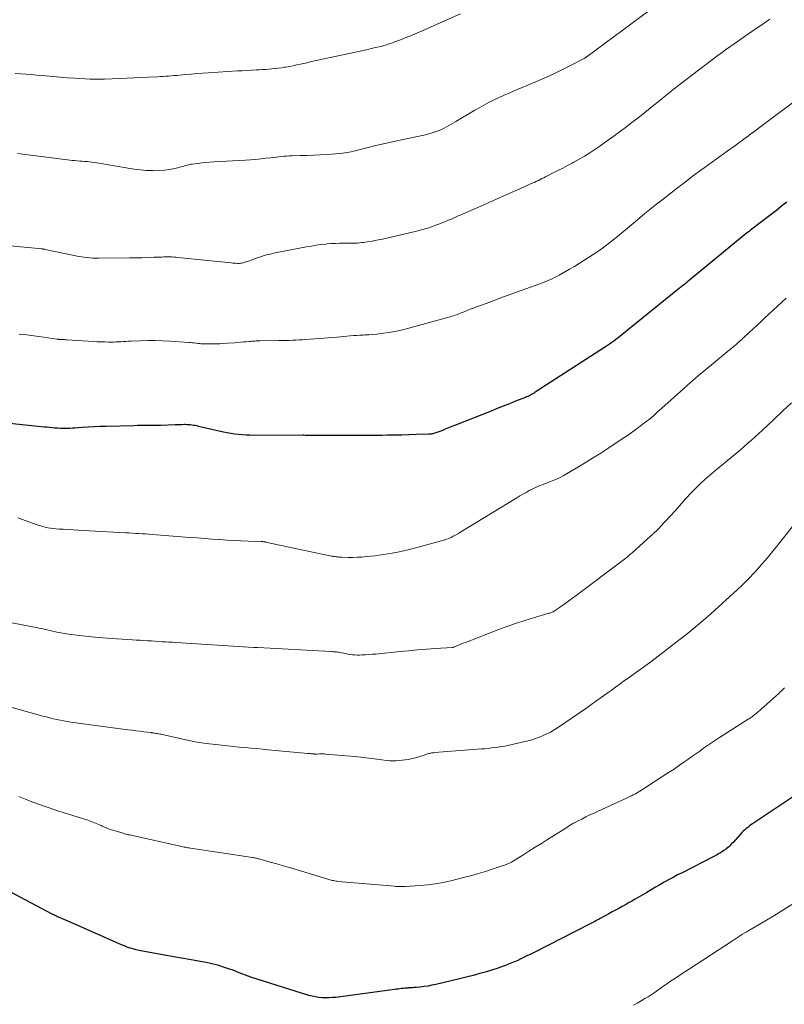
# Model space of a CAD drawing. Units: feet. Extents: x 1965000 to 1970025, y 565000 to 570000.
# Drawn here: x 1966856 to 1967000, y 565726 to 565912 of the extents above; entities that cross this region are included whole.
import ezdxf

# ---------------------------------------------------------------- set-up
doc = ezdxf.new("R2010")
doc.units = ezdxf.units.FT
doc.header["$LTSCALE"] = 100
doc.header["$MEASUREMENT"] = 0
doc.layers.add('CONTOUR INDEX', color=32, linetype='Continuous', lineweight=25)
doc.layers.add('CONTOUR INTERMEDIATE', color=40, linetype='Continuous', lineweight=15)

msp = doc.modelspace()

# ---------------------------------------------------------------- linework, layer by layer
at = {"layer": 'CONTOUR INDEX', "flags": 128}
for points, elevation in [([(1967000.48, 565877.29), (1966999.5, 565876.51), (1966998.52, 565875.73), (1966997.53, 565874.96), (1966996.54, 565874.2), (1966994.93, 565872.98), (1966994.67, 565872.78), (1966994.4, 565872.58), (1966994.14, 565872.38), (1966993.87, 565872.18), (1966993.61, 565871.98), (1966993.34, 565871.77), (1966993.08, 565871.56), (1966992.82, 565871.35), (1966981.77, 565862.29), (1966981.58, 565862.13), (1966981.39, 565861.97), (1966981.19, 565861.81), (1966981, 565861.65), (1966980.8, 565861.49), (1966980.61, 565861.33), (1966980.41, 565861.17), (1966980.22, 565861.01), (1966969.33, 565852.2), (1966968.95, 565851.89), (1966968.57, 565851.6), (1966968.19, 565851.31), (1966967.8, 565851.02), (1966967.41, 565850.74), (1966967.01, 565850.46), (1966966.61, 565850.19), (1966966.21, 565849.92), (1966952.94, 565841.35), (1966952.72, 565841.21), (1966952.49, 565841.07), (1966952.27, 565840.94), (1966952.04, 565840.82), (1966951.8, 565840.7), (1966951.57, 565840.58), (1966951.33, 565840.48), (1966951.09, 565840.38), (1966949.25, 565839.66), (1966948.08, 565839.2), (1966946.92, 565838.74), (1966945.76, 565838.28), (1966944.6, 565837.81), (1966937.86, 565835.13), (1966937.22, 565834.87), (1966936.57, 565834.62), (1966935.93, 565834.36), (1966935.28, 565834.1), (1966934.36, 565833.74), (1966934.18, 565833.67), (1966933.99, 565833.61), (1966933.8, 565833.56), (1966933.61, 565833.52), (1966933.42, 565833.48), (1966933.22, 565833.45), (1966933.03, 565833.44), (1966932.83, 565833.42), (1966930.47, 565833.35), (1966929.1, 565833.31), (1966927.72, 565833.27), (1966926.34, 565833.25), (1966924.96, 565833.23), (1966924.03, 565833.22), (1966922.19, 565833.2), (1966920.35, 565833.19), (1966918.5, 565833.18), (1966916.66, 565833.18), (1966912.06, 565833.18), (1966911.77, 565833.18), (1966911.48, 565833.19), (1966911.19, 565833.19), (1966910.9, 565833.2), (1966910.74, 565833.2), (1966910.53, 565833.21), (1966910.32, 565833.21), (1966910.11, 565833.21), (1966909.89, 565833.22), (1966909.68, 565833.22), (1966909.47, 565833.22), (1966909.26, 565833.23), (1966909.04, 565833.23), (1966899.77, 565833.22), (1966899.05, 565833.23), (1966898.33, 565833.25), (1966897.61, 565833.3), (1966896.89, 565833.36), (1966896.18, 565833.44), (1966895.46, 565833.55), (1966894.75, 565833.68), (1966894.05, 565833.83), (1966889.37, 565834.92), (1966889.06, 565834.99), (1966888.73, 565835.06), (1966888.41, 565835.11), (1966888.09, 565835.16), (1966887.76, 565835.19), (1966887.44, 565835.22), (1966887.11, 565835.23), (1966886.79, 565835.24), (1966886.61, 565835.24), (1966886.19, 565835.23), (1966885.77, 565835.22), (1966885.36, 565835.21), (1966884.94, 565835.2), (1966882.2, 565835.1), (1966881.57, 565835.08), (1966880.94, 565835.07), (1966880.31, 565835.06), (1966879.68, 565835.06), (1966879.05, 565835.06), (1966878.41, 565835.06), (1966877.78, 565835.05), (1966877.15, 565835.04), (1966871.92, 565834.9), (1966870.77, 565834.86), (1966869.62, 565834.82), (1966868.48, 565834.75), (1966867.34, 565834.68), (1966865.96, 565834.58), (1966865.51, 565834.56), (1966865.05, 565834.53), (1966864.59, 565834.52), (1966864.14, 565834.52), (1966863.68, 565834.52), (1966863.23, 565834.54), (1966862.77, 565834.56), (1966862.32, 565834.59), (1966862.21, 565834.6), (1966861.7, 565834.65), (1966861.2, 565834.69), (1966860.69, 565834.74), (1966860.18, 565834.79), (1966853.05, 565835.55)], 900), ([(1967003.8, 565766.38), (1966993.99, 565759.8), (1966993.68, 565759.59), (1966993.38, 565759.37), (1966993.09, 565759.14), (1966992.8, 565758.9), (1966992.52, 565758.66), (1966992.24, 565758.4), (1966991.98, 565758.14), (1966991.72, 565757.87), (1966990.32, 565756.31), (1966990.12, 565756.09), (1966989.92, 565755.88), (1966989.71, 565755.67), (1966989.5, 565755.46), (1966989.28, 565755.26), (1966989.05, 565755.08), (1966988.82, 565754.9), (1966988.57, 565754.74), (1966988.32, 565754.58), (1966987.95, 565754.35), (1966987.57, 565754.13), (1966987.18, 565753.91), (1966986.79, 565753.7), (1966980.68, 565750.58), (1966979.83, 565750.14), (1966978.99, 565749.69), (1966978.15, 565749.23), (1966977.32, 565748.76), (1966976.49, 565748.28), (1966975.66, 565747.81), (1966974.84, 565747.33), (1966974.01, 565746.84), (1966971.82, 565745.56), (1966971.21, 565745.21), (1966970.59, 565744.86), (1966969.98, 565744.51), (1966969.36, 565744.17), (1966968.73, 565743.83), (1966968.11, 565743.49), (1966967.49, 565743.15), (1966966.87, 565742.81), (1966965.25, 565741.93), (1966965, 565741.79), (1966964.75, 565741.66), (1966964.49, 565741.52), (1966964.24, 565741.38), (1966963.99, 565741.25), (1966963.73, 565741.11), (1966963.48, 565740.98), (1966963.22, 565740.85), (1966952.73, 565735.51), (1966952.11, 565735.2), (1966951.5, 565734.9), (1966950.88, 565734.6), (1966950.26, 565734.3), (1966949.64, 565734.01), (1966949.01, 565733.73), (1966948.37, 565733.46), (1966947.74, 565733.2), (1966947.64, 565733.16), (1966946.95, 565732.9), (1966946.26, 565732.65), (1966945.56, 565732.42), (1966944.85, 565732.2), (1966943.74, 565731.87), (1966942.47, 565731.5), (1966941.2, 565731.15), (1966939.92, 565730.82), (1966938.64, 565730.51), (1966934.18, 565729.46), (1966933.45, 565729.3), (1966932.72, 565729.16), (1966931.98, 565729.06), (1966931.24, 565728.97), (1966930.46, 565728.89), (1966930.1, 565728.86), (1966929.75, 565728.83), (1966929.39, 565728.81), (1966929.03, 565728.79), (1966928.97, 565728.78), (1966928.65, 565728.76), (1966928.32, 565728.74), (1966928, 565728.71), (1966927.67, 565728.67), (1966927.35, 565728.63), (1966927.03, 565728.59), (1966926.71, 565728.55), (1966926.38, 565728.5), (1966915.26, 565727.02), (1966914.62, 565726.96), (1966913.98, 565726.92), (1966913.34, 565726.91), (1966912.7, 565726.93), (1966912.06, 565727), (1966911.43, 565727.09), (1966910.8, 565727.23), (1966910.19, 565727.4), (1966899.22, 565730.86), (1966898.71, 565731.03), (1966898.2, 565731.21), (1966897.7, 565731.4), (1966897.2, 565731.6), (1966896.7, 565731.81), (1966896.2, 565732), (1966895.69, 565732.19), (1966895.18, 565732.36), (1966894.05, 565732.74), (1966892.97, 565733.08), (1966891.88, 565733.37), (1966890.77, 565733.62), (1966889.66, 565733.82), (1966889.02, 565733.92), (1966887.58, 565734.16), (1966886.15, 565734.4), (1966884.71, 565734.65), (1966883.28, 565734.91), (1966878.73, 565735.74), (1966878.15, 565735.86), (1966877.58, 565736), (1966877.01, 565736.16), (1966876.45, 565736.34), (1966875.89, 565736.53), (1966875.34, 565736.74), (1966874.79, 565736.96), (1966874.25, 565737.19), (1966865.42, 565741.07), (1966864.97, 565741.27), (1966864.52, 565741.47), (1966864.07, 565741.66), (1966863.62, 565741.86), (1966863.07, 565742.1), (1966862.89, 565742.18), (1966862.72, 565742.26), (1966862.54, 565742.34), (1966862.37, 565742.42), (1966862.19, 565742.51), (1966862.02, 565742.59), (1966861.85, 565742.68), (1966861.68, 565742.77), (1966853.77, 565746.97)], 880)]:
    msp.add_lwpolyline(points, dxfattribs=dict(at, elevation=elevation))
at = {"layer": 'CONTOUR INTERMEDIATE', "flags": 128}
for points, elevation in [([(1966938.81, 565912.86), (1966931.01, 565909.42), (1966930.14, 565909.04), (1966929.26, 565908.67), (1966928.37, 565908.31), (1966927.48, 565907.96), (1966926.24, 565907.49), (1966925.97, 565907.39), (1966925.7, 565907.29), (1966925.42, 565907.2), (1966925.14, 565907.11), (1966924.86, 565907.02), (1966924.58, 565906.94), (1966924.3, 565906.87), (1966924.02, 565906.79), (1966922.84, 565906.51), (1966921.96, 565906.3), (1966921.09, 565906.1), (1966920.21, 565905.9), (1966919.33, 565905.71), (1966914.22, 565904.62), (1966913.05, 565904.37), (1966911.88, 565904.11), (1966910.71, 565903.85), (1966909.54, 565903.58), (1966908.58, 565903.36), (1966907.89, 565903.21), (1966907.2, 565903.06), (1966906.5, 565902.93), (1966905.81, 565902.8), (1966905.6, 565902.77), (1966905.01, 565902.67), (1966904.41, 565902.59), (1966903.82, 565902.52), (1966903.22, 565902.46), (1966902.62, 565902.41), (1966902.02, 565902.37), (1966901.42, 565902.34), (1966900.82, 565902.3), (1966900.24, 565902.28), (1966899.35, 565902.23), (1966898.46, 565902.18), (1966897.57, 565902.13), (1966896.68, 565902.08), (1966891.21, 565901.73), (1966890.13, 565901.66), (1966889.04, 565901.58), (1966887.96, 565901.49), (1966886.88, 565901.39), (1966885.74, 565901.28), (1966885.23, 565901.24), (1966884.72, 565901.19), (1966884.2, 565901.15), (1966883.69, 565901.11), (1966883.18, 565901.07), (1966882.67, 565901.04), (1966882.16, 565901.01), (1966881.65, 565900.98), (1966879.92, 565900.9), (1966878.54, 565900.84), (1966877.16, 565900.78), (1966875.78, 565900.72), (1966874.4, 565900.66), (1966871.56, 565900.55), (1966871.22, 565900.54), (1966870.88, 565900.53), (1966870.55, 565900.52), (1966870.21, 565900.52), (1966869.87, 565900.52), (1966869.53, 565900.52), (1966869.19, 565900.54), (1966868.85, 565900.55), (1966865.96, 565900.71), (1966864.59, 565900.79), (1966863.22, 565900.89), (1966861.85, 565901.01), (1966860.48, 565901.14), (1966859.76, 565901.22), (1966858.75, 565901.31), (1966857.74, 565901.4), (1966856.73, 565901.47), (1966855.72, 565901.54), (1966854.71, 565901.58)], 916), ([(1966974.64, 565913.62), (1966962.77, 565904.82), (1966962.72, 565904.78), (1966962.66, 565904.74), (1966962.6, 565904.7), (1966962.55, 565904.66), (1966962.49, 565904.63), (1966962.43, 565904.59), (1966962.37, 565904.55), (1966962.31, 565904.52), (1966959.39, 565903), (1966957.87, 565902.23), (1966956.33, 565901.48), (1966954.77, 565900.77), (1966953.2, 565900.09), (1966948.97, 565898.31), (1966948.02, 565897.9), (1966947.08, 565897.48), (1966946.14, 565897.05), (1966945.21, 565896.61), (1966944.28, 565896.15), (1966943.36, 565895.68), (1966942.46, 565895.18), (1966941.57, 565894.66), (1966937.98, 565892.52), (1966937.54, 565892.26), (1966937.09, 565892), (1966936.64, 565891.74), (1966936.19, 565891.49), (1966935.73, 565891.25), (1966935.27, 565891.03), (1966934.8, 565890.83), (1966934.31, 565890.65), (1966934.07, 565890.56), (1966933.46, 565890.36), (1966932.85, 565890.18), (1966932.23, 565890.02), (1966931.6, 565889.88), (1966927.11, 565888.94), (1966925.68, 565888.63), (1966924.26, 565888.31), (1966922.84, 565887.97), (1966921.42, 565887.61), (1966919.39, 565887.09), (1966918.99, 565886.99), (1966918.59, 565886.89), (1966918.19, 565886.8), (1966917.78, 565886.72), (1966917.38, 565886.64), (1966916.97, 565886.58), (1966916.56, 565886.53), (1966916.16, 565886.49), (1966913.56, 565886.32), (1966912.3, 565886.24), (1966911.04, 565886.17), (1966909.78, 565886.12), (1966908.52, 565886.08), (1966906.99, 565886.03), (1966906.49, 565886.01), (1966905.99, 565885.98), (1966905.5, 565885.95), (1966905, 565885.9), (1966904.5, 565885.85), (1966904, 565885.8), (1966903.51, 565885.74), (1966903.01, 565885.69), (1966902.07, 565885.57), (1966901.1, 565885.47), (1966900.13, 565885.37), (1966899.16, 565885.29), (1966898.19, 565885.23), (1966892.25, 565884.88), (1966891.49, 565884.83), (1966890.72, 565884.77), (1966889.96, 565884.69), (1966889.19, 565884.61), (1966888.13, 565884.49), (1966887.9, 565884.45), (1966887.67, 565884.41), (1966887.45, 565884.35), (1966887.22, 565884.29), (1966887, 565884.22), (1966886.78, 565884.15), (1966886.55, 565884.09), (1966886.33, 565884.03), (1966884.84, 565883.66), (1966883.87, 565883.46), (1966882.89, 565883.31), (1966881.9, 565883.24), (1966880.91, 565883.23), (1966880.62, 565883.24), (1966879.48, 565883.29), (1966878.34, 565883.38), (1966877.21, 565883.52), (1966876.08, 565883.68), (1966870.11, 565884.69), (1966869.65, 565884.76), (1966869.2, 565884.83), (1966868.74, 565884.88), (1966868.28, 565884.94), (1966867.82, 565884.98), (1966867.36, 565885.02), (1966866.9, 565885.06), (1966866.43, 565885.1), (1966865.96, 565885.14), (1966865.5, 565885.18), (1966865.03, 565885.23), (1966864.57, 565885.29), (1966855.13, 565886.47)], 912), ([(1966997.29, 565911.87), (1966996.64, 565911.43), (1966996, 565910.98), (1966993.87, 565909.52), (1966993.04, 565908.95), (1966992.21, 565908.38), (1966991.38, 565907.8), (1966990.55, 565907.22), (1966989.73, 565906.64), (1966988.91, 565906.05), (1966988.1, 565905.45), (1966987.29, 565904.85), (1966980.36, 565899.61), (1966979.9, 565899.26), (1966979.46, 565898.91), (1966979.01, 565898.56), (1966978.57, 565898.2), (1966978.13, 565897.84), (1966977.69, 565897.48), (1966977.25, 565897.13), (1966976.81, 565896.77), (1966974.75, 565895.1), (1966973.58, 565894.16), (1966972.4, 565893.23), (1966971.21, 565892.31), (1966970.02, 565891.4), (1966968.81, 565890.5), (1966967.6, 565889.62), (1966966.38, 565888.75), (1966965.15, 565887.89), (1966964.23, 565887.26), (1966963.25, 565886.61), (1966962.26, 565885.99), (1966961.24, 565885.4), (1966960.22, 565884.83), (1966959.92, 565884.67), (1966959.03, 565884.2), (1966958.14, 565883.73), (1966957.25, 565883.27), (1966956.36, 565882.81), (1966955.25, 565882.25), (1966954.91, 565882.08), (1966954.56, 565881.91), (1966954.22, 565881.73), (1966953.88, 565881.56), (1966953.54, 565881.39), (1966953.2, 565881.23), (1966952.85, 565881.07), (1966952.5, 565880.91), (1966949.45, 565879.56), (1966947.61, 565878.75), (1966945.77, 565877.93), (1966943.92, 565877.12), (1966942.08, 565876.3), (1966938.9, 565874.9), (1966938.65, 565874.78), (1966938.4, 565874.67), (1966938.15, 565874.56), (1966937.9, 565874.44), (1966937.65, 565874.32), (1966937.4, 565874.21), (1966937.15, 565874.1), (1966936.9, 565874), (1966935.06, 565873.25), (1966933.87, 565872.81), (1966932.68, 565872.4), (1966931.46, 565872.05), (1966930.24, 565871.73), (1966924.08, 565870.31), (1966923.37, 565870.15), (1966922.65, 565870.01), (1966921.94, 565869.88), (1966921.22, 565869.77), (1966920.54, 565869.68), (1966920.16, 565869.63), (1966919.78, 565869.59), (1966919.39, 565869.56), (1966919.01, 565869.55), (1966918.62, 565869.54), (1966918.24, 565869.53), (1966917.86, 565869.53), (1966917.47, 565869.53), (1966916.72, 565869.53), (1966915.95, 565869.52), (1966915.19, 565869.5), (1966914.43, 565869.45), (1966913.67, 565869.39), (1966913.38, 565869.36), (1966912.47, 565869.26), (1966911.57, 565869.14), (1966910.67, 565868.99), (1966909.77, 565868.83), (1966903.83, 565867.68), (1966902.88, 565867.48), (1966901.95, 565867.24), (1966901.03, 565866.96), (1966900.12, 565866.65), (1966898.81, 565866.16), (1966898.56, 565866.07), (1966898.3, 565865.99), (1966898.04, 565865.91), (1966897.78, 565865.84), (1966897.52, 565865.78), (1966897.26, 565865.74), (1966896.99, 565865.72), (1966896.72, 565865.72), (1966896.68, 565865.72), (1966896.38, 565865.73), (1966896.09, 565865.75), (1966895.8, 565865.77), (1966895.51, 565865.8), (1966885.42, 565866.85), (1966885.05, 565866.88), (1966884.67, 565866.91), (1966884.29, 565866.93), (1966883.91, 565866.94), (1966883.54, 565866.94), (1966883.16, 565866.94), (1966882.78, 565866.93), (1966882.4, 565866.92), (1966880.89, 565866.86), (1966879.75, 565866.83), (1966878.62, 565866.79), (1966877.48, 565866.77), (1966876.34, 565866.76), (1966870.47, 565866.71), (1966869.92, 565866.71), (1966869.38, 565866.72), (1966868.83, 565866.76), (1966868.29, 565866.8), (1966867.75, 565866.86), (1966867.21, 565866.93), (1966866.67, 565867.02), (1966866.14, 565867.13), (1966860.35, 565868.36), (1966860.26, 565868.38), (1966860.18, 565868.4), (1966860.09, 565868.41), (1966860, 565868.43), (1966859.91, 565868.44), (1966859.83, 565868.46), (1966859.74, 565868.47), (1966859.65, 565868.48), (1966858.45, 565868.59), (1966857.76, 565868.66), (1966857.07, 565868.73), (1966856.39, 565868.8), (1966855.7, 565868.87), (1966850.61, 565869.37)], 908), ([(1967004.59, 565898.32), (1966995.06, 565891.2), (1966994.79, 565891), (1966994.52, 565890.79), (1966994.25, 565890.59), (1966993.98, 565890.39), (1966993.7, 565890.18), (1966993.43, 565889.98), (1966993.16, 565889.78), (1966992.89, 565889.58), (1966990.64, 565887.95), (1966989.24, 565886.93), (1966987.85, 565885.92), (1966986.45, 565884.9), (1966985.05, 565883.89), (1966984.42, 565883.43), (1966982.87, 565882.3), (1966981.33, 565881.15), (1966979.8, 565879.98), (1966978.29, 565878.81), (1966976.6, 565877.49), (1966975.61, 565876.71), (1966974.63, 565875.92), (1966973.66, 565875.12), (1966972.69, 565874.32), (1966971.53, 565873.33), (1966971.15, 565873.01), (1966970.77, 565872.69), (1966970.39, 565872.37), (1966970.02, 565872.05), (1966969.64, 565871.73), (1966969.26, 565871.41), (1966968.87, 565871.1), (1966968.48, 565870.79), (1966966.47, 565869.24), (1966965.63, 565868.61), (1966964.78, 565867.99), (1966963.92, 565867.39), (1966963.04, 565866.8), (1966962.16, 565866.23), (1966961.26, 565865.68), (1966960.36, 565865.14), (1966959.45, 565864.61), (1966957.47, 565863.5), (1966957.03, 565863.26), (1966956.59, 565863.03), (1966956.14, 565862.82), (1966955.69, 565862.61), (1966955.23, 565862.42), (1966954.77, 565862.23), (1966954.31, 565862.05), (1966953.85, 565861.88), (1966947.64, 565859.62), (1966946.48, 565859.19), (1966945.32, 565858.77), (1966944.16, 565858.34), (1966943, 565857.91), (1966941.85, 565857.48), (1966941.27, 565857.26), (1966940.68, 565857.04), (1966940.1, 565856.81), (1966939.53, 565856.58), (1966938.93, 565856.34), (1966938.65, 565856.23), (1966938.37, 565856.12), (1966938.09, 565856.01), (1966937.81, 565855.91), (1966937.52, 565855.81), (1966937.24, 565855.71), (1966936.95, 565855.62), (1966936.66, 565855.54), (1966928.36, 565853.3), (1966927.36, 565853.05), (1966926.35, 565852.83), (1966925.33, 565852.66), (1966924.31, 565852.51), (1966923.76, 565852.45), (1966923.01, 565852.36), (1966922.25, 565852.29), (1966921.5, 565852.23), (1966920.74, 565852.19), (1966920.46, 565852.18), (1966919.84, 565852.14), (1966919.22, 565852.1), (1966918.61, 565852.06), (1966917.99, 565852.01), (1966917.37, 565851.96), (1966916.75, 565851.9), (1966916.14, 565851.85), (1966915.52, 565851.8), (1966909.63, 565851.34), (1966908.99, 565851.29), (1966908.36, 565851.25), (1966907.72, 565851.22), (1966907.08, 565851.19), (1966906.44, 565851.17), (1966905.8, 565851.15), (1966905.16, 565851.14), (1966904.52, 565851.13), (1966900.95, 565851.07), (1966900.69, 565851.06), (1966900.43, 565851.06), (1966900.18, 565851.05), (1966899.92, 565851.03), (1966899.66, 565851.02), (1966899.4, 565851), (1966899.15, 565850.98), (1966898.89, 565850.96), (1966898.35, 565850.91), (1966897.82, 565850.86), (1966897.29, 565850.82), (1966896.76, 565850.77), (1966896.23, 565850.73), (1966894.82, 565850.62), (1966894.08, 565850.57), (1966893.34, 565850.53), (1966892.6, 565850.51), (1966891.87, 565850.49), (1966890.78, 565850.49), (1966890.58, 565850.49), (1966890.39, 565850.49), (1966890.19, 565850.5), (1966890, 565850.52), (1966889.8, 565850.53), (1966889.61, 565850.55), (1966889.41, 565850.57), (1966889.22, 565850.6), (1966888.9, 565850.63), (1966888.55, 565850.68), (1966888.2, 565850.71), (1966887.84, 565850.74), (1966887.49, 565850.77), (1966883.94, 565851.01), (1966882.56, 565851.08), (1966881.17, 565851.12), (1966879.79, 565851.12), (1966878.4, 565851.08), (1966876.59, 565851.01), (1966876.11, 565850.99), (1966875.63, 565850.96), (1966875.15, 565850.93), (1966874.68, 565850.9), (1966874.2, 565850.88), (1966873.72, 565850.86), (1966873.25, 565850.85), (1966872.77, 565850.85), (1966872.32, 565850.85), (1966871.62, 565850.86), (1966870.92, 565850.88), (1966870.22, 565850.91), (1966869.52, 565850.95), (1966864.47, 565851.27), (1966864.24, 565851.28), (1966864, 565851.3), (1966863.76, 565851.31), (1966863.52, 565851.33), (1966863.2, 565851.34), (1966863.12, 565851.35), (1966863.04, 565851.36), (1966862.96, 565851.36), (1966862.88, 565851.37), (1966862.79, 565851.38), (1966862.71, 565851.39), (1966862.63, 565851.4), (1966862.55, 565851.41), (1966860.1, 565851.79), (1966859.18, 565851.92), (1966858.26, 565852.05), (1966857.34, 565852.16), (1966856.41, 565852.27), (1966855.49, 565852.36)], 904), ([(1967000.36, 565859.13), (1966996.29, 565855.35), (1966995.57, 565854.69), (1966994.85, 565854.02), (1966994.13, 565853.36), (1966993.41, 565852.69), (1966992.42, 565851.77), (1966992.2, 565851.57), (1966991.97, 565851.36), (1966991.75, 565851.16), (1966991.53, 565850.95), (1966991.31, 565850.75), (1966991.08, 565850.55), (1966990.85, 565850.35), (1966990.62, 565850.15), (1966990.33, 565849.91), (1966990.19, 565849.8), (1966990.05, 565849.68), (1966989.91, 565849.57), (1966989.77, 565849.45), (1966989.63, 565849.34), (1966989.49, 565849.23), (1966989.34, 565849.11), (1966989.2, 565849), (1966986.6, 565846.88), (1966985.17, 565845.69), (1966983.75, 565844.49), (1966982.34, 565843.27), (1966980.95, 565842.03), (1966976.29, 565837.84), (1966976.07, 565837.64), (1966975.86, 565837.45), (1966975.64, 565837.25), (1966975.43, 565837.05), (1966975.21, 565836.86), (1966974.99, 565836.67), (1966974.77, 565836.48), (1966974.54, 565836.3), (1966973.17, 565835.24), (1966972.24, 565834.54), (1966971.31, 565833.86), (1966970.36, 565833.19), (1966969.4, 565832.54), (1966966.86, 565830.86), (1966965.34, 565829.87), (1966963.8, 565828.9), (1966962.25, 565827.95), (1966960.69, 565827.01), (1966958.88, 565825.94), (1966958.21, 565825.57), (1966957.53, 565825.22), (1966956.83, 565824.9), (1966956.12, 565824.61), (1966955.52, 565824.37), (1966955.1, 565824.21), (1966954.68, 565824.05), (1966954.26, 565823.89), (1966953.85, 565823.73), (1966953.43, 565823.57), (1966953.02, 565823.39), (1966952.62, 565823.2), (1966952.22, 565822.99), (1966951.81, 565822.77), (1966951.21, 565822.45), (1966950.62, 565822.11), (1966950.04, 565821.77), (1966949.46, 565821.42), (1966938.71, 565814.83), (1966938.3, 565814.59), (1966937.89, 565814.36), (1966937.47, 565814.15), (1966937.04, 565813.94), (1966936.61, 565813.75), (1966936.17, 565813.58), (1966935.72, 565813.43), (1966935.27, 565813.3), (1966929.19, 565811.67), (1966927.58, 565811.28), (1966925.95, 565810.94), (1966924.31, 565810.68), (1966922.66, 565810.47), (1966921.09, 565810.3), (1966920.22, 565810.23), (1966919.35, 565810.18), (1966918.48, 565810.16), (1966917.61, 565810.16), (1966916.35, 565810.19), (1966916.11, 565810.2), (1966915.87, 565810.21), (1966915.63, 565810.24), (1966915.39, 565810.26), (1966915.16, 565810.3), (1966914.92, 565810.33), (1966914.69, 565810.38), (1966914.45, 565810.42), (1966902.02, 565813.05), (1966901.92, 565813.07), (1966901.81, 565813.09), (1966901.7, 565813.11), (1966901.59, 565813.12), (1966901.49, 565813.13), (1966901.38, 565813.14), (1966901.27, 565813.15), (1966901.16, 565813.15), (1966898.7, 565813.25), (1966897.36, 565813.3), (1966896.02, 565813.37), (1966894.68, 565813.44), (1966893.35, 565813.53), (1966893.25, 565813.53), (1966891.87, 565813.63), (1966890.48, 565813.73), (1966889.1, 565813.83), (1966887.71, 565813.94), (1966880.57, 565814.49), (1966879.95, 565814.54), (1966879.33, 565814.58), (1966878.71, 565814.62), (1966878.09, 565814.66), (1966877.47, 565814.7), (1966876.85, 565814.74), (1966876.23, 565814.77), (1966875.61, 565814.8), (1966867.53, 565815.24), (1966866.59, 565815.29), (1966865.66, 565815.34), (1966864.72, 565815.4), (1966863.78, 565815.46), (1966862.94, 565815.51), (1966862.42, 565815.56), (1966861.91, 565815.61), (1966861.4, 565815.69), (1966860.88, 565815.77), (1966860.38, 565815.88), (1966859.88, 565816.01), (1966859.38, 565816.16), (1966858.89, 565816.32), (1966855.24, 565817.65)], 896), ([(1967001.39, 565839.37), (1966999.67, 565837.76), (1966997.95, 565836.16), (1966995.87, 565834.2), (1966995.19, 565833.57), (1966994.51, 565832.95), (1966993.83, 565832.33), (1966993.14, 565831.72), (1966992.44, 565831.11), (1966991.75, 565830.51), (1966991.05, 565829.92), (1966990.34, 565829.33), (1966986.75, 565826.39), (1966985.88, 565825.65), (1966985.02, 565824.89), (1966984.18, 565824.1), (1966983.36, 565823.3), (1966982.56, 565822.5), (1966982.15, 565822.08), (1966981.76, 565821.65), (1966981.37, 565821.22), (1966980.99, 565820.77), (1966980.61, 565820.33), (1966980.23, 565819.88), (1966979.84, 565819.45), (1966979.45, 565819.02), (1966976.58, 565815.91), (1966976.41, 565815.73), (1966976.23, 565815.55), (1966976.05, 565815.37), (1966975.87, 565815.2), (1966975.73, 565815.07), (1966975.61, 565814.97), (1966975.5, 565814.86), (1966975.38, 565814.76), (1966975.26, 565814.65), (1966975.15, 565814.55), (1966975.03, 565814.45), (1966974.91, 565814.34), (1966974.79, 565814.24), (1966971.26, 565811.05), (1966971.02, 565810.84), (1966970.79, 565810.63), (1966970.55, 565810.43), (1966970.31, 565810.23), (1966970.07, 565810.03), (1966969.82, 565809.83), (1966969.57, 565809.64), (1966969.32, 565809.45), (1966960.68, 565802.98), (1966959.99, 565802.47), (1966959.3, 565801.96), (1966958.6, 565801.46), (1966957.9, 565800.96), (1966956.78, 565800.17), (1966956.64, 565800.07), (1966956.49, 565799.98), (1966956.34, 565799.9), (1966956.18, 565799.82), (1966956.03, 565799.76), (1966955.87, 565799.69), (1966955.7, 565799.64), (1966955.54, 565799.59), (1966952.62, 565798.75), (1966951, 565798.26), (1966949.4, 565797.74), (1966947.8, 565797.18), (1966946.22, 565796.59), (1966940.27, 565794.28), (1966939.81, 565794.1), (1966939.35, 565793.92), (1966938.9, 565793.73), (1966938.44, 565793.55), (1966937.57, 565793.19), (1966937.55, 565793.18), (1966937.53, 565793.18), (1966937.51, 565793.17), (1966937.48, 565793.16), (1966937.39, 565793.14), (1966937.37, 565793.14), (1966937.35, 565793.13), (1966937.32, 565793.13), (1966937.3, 565793.13), (1966934.03, 565792.92), (1966932.38, 565792.8), (1966930.72, 565792.68), (1966929.07, 565792.53), (1966927.42, 565792.37), (1966922.87, 565791.9), (1966922.2, 565791.84), (1966921.54, 565791.79), (1966920.87, 565791.75), (1966920.21, 565791.72), (1966919.74, 565791.71), (1966919.31, 565791.71), (1966918.88, 565791.73), (1966918.45, 565791.77), (1966918.02, 565791.82), (1966917.95, 565791.83), (1966917.56, 565791.9), (1966917.16, 565791.97), (1966916.77, 565792.04), (1966916.38, 565792.12), (1966916, 565792.19), (1966915.8, 565792.23), (1966915.59, 565792.26), (1966915.38, 565792.29), (1966915.17, 565792.31), (1966914.97, 565792.32), (1966914.76, 565792.34), (1966914.55, 565792.35), (1966914.34, 565792.37), (1966900.52, 565793.11), (1966900.43, 565793.12), (1966900.34, 565793.12), (1966900.25, 565793.13), (1966900.16, 565793.13), (1966900.07, 565793.14), (1966899.98, 565793.14), (1966899.89, 565793.15), (1966899.8, 565793.15), (1966885.07, 565794.06), (1966884.42, 565794.11), (1966883.76, 565794.15), (1966883.1, 565794.19), (1966882.45, 565794.23), (1966881.79, 565794.27), (1966881.13, 565794.32), (1966880.48, 565794.36), (1966879.82, 565794.4), (1966879.72, 565794.4), (1966879.01, 565794.45), (1966878.3, 565794.49), (1966877.59, 565794.53), (1966876.88, 565794.57), (1966873.94, 565794.76), (1966872.16, 565794.88), (1966870.38, 565795.03), (1966868.61, 565795.22), (1966866.84, 565795.42), (1966864.79, 565795.68), (1966864.05, 565795.78), (1966863.31, 565795.9), (1966862.57, 565796.05), (1966861.84, 565796.21), (1966861.17, 565796.36), (1966860.77, 565796.45), (1966860.38, 565796.54), (1966859.98, 565796.63), (1966859.58, 565796.72), (1966859.18, 565796.81), (1966858.79, 565796.89), (1966858.39, 565796.97), (1966857.99, 565797.05), (1966849.19, 565798.72)], 892), ([(1967004.4, 565819.61), (1966999.15, 565812.97), (1966998.47, 565812.12), (1966997.78, 565811.26), (1966997.08, 565810.42), (1966996.38, 565809.58), (1966995.72, 565808.8), (1966995.34, 565808.36), (1966994.95, 565807.92), (1966994.55, 565807.49), (1966994.15, 565807.06), (1966993.48, 565806.37), (1966992.73, 565805.6), (1966991.96, 565804.85), (1966991.19, 565804.11), (1966990.4, 565803.38), (1966986.14, 565799.52), (1966984.67, 565798.23), (1966983.17, 565796.95), (1966981.65, 565795.72), (1966980.11, 565794.51), (1966975.61, 565791.08), (1966974.52, 565790.26), (1966973.42, 565789.44), (1966972.32, 565788.64), (1966971.21, 565787.84), (1966970.7, 565787.48), (1966969.84, 565786.87), (1966968.99, 565786.26), (1966968.14, 565785.65), (1966967.29, 565785.03), (1966966.9, 565784.74), (1966965.85, 565783.98), (1966964.79, 565783.23), (1966963.73, 565782.48), (1966962.67, 565781.75), (1966957.15, 565777.97), (1966956.51, 565777.55), (1966955.84, 565777.16), (1966955.16, 565776.8), (1966954.47, 565776.47), (1966953.75, 565776.17), (1966953.03, 565775.91), (1966952.29, 565775.69), (1966951.54, 565775.49), (1966947.79, 565774.64), (1966947.18, 565774.51), (1966946.56, 565774.4), (1966945.95, 565774.3), (1966945.33, 565774.21), (1966944.71, 565774.14), (1966944.08, 565774.07), (1966943.46, 565774.01), (1966942.83, 565773.96), (1966933.94, 565773.27), (1966933.74, 565773.25), (1966933.55, 565773.23), (1966933.35, 565773.2), (1966933.15, 565773.16), (1966932.96, 565773.12), (1966932.76, 565773.07), (1966932.57, 565773.01), (1966932.39, 565772.95), (1966931.96, 565772.79), (1966931.56, 565772.64), (1966931.16, 565772.51), (1966930.75, 565772.4), (1966930.34, 565772.3), (1966928.92, 565771.99), (1966927.79, 565771.81), (1966926.66, 565771.71), (1966925.53, 565771.73), (1966924.39, 565771.83), (1966923.55, 565771.96), (1966921.99, 565772.17), (1966920.43, 565772.37), (1966918.87, 565772.53), (1966917.3, 565772.67), (1966913.4, 565772.99), (1966913.1, 565773.01), (1966912.79, 565773.02), (1966912.48, 565773.03), (1966912.17, 565773.02), (1966911.71, 565773), (1966911.63, 565773), (1966911.55, 565773), (1966911.47, 565773), (1966911.4, 565773), (1966911.32, 565773), (1966911.24, 565773), (1966911.16, 565773.01), (1966911.09, 565773.01), (1966910.83, 565773.03), (1966910.62, 565773.05), (1966910.41, 565773.07), (1966910.2, 565773.09), (1966910, 565773.11), (1966902.53, 565773.82), (1966901.44, 565773.92), (1966900.34, 565774.02), (1966899.24, 565774.12), (1966898.15, 565774.22), (1966897.05, 565774.32), (1966895.95, 565774.43), (1966894.86, 565774.54), (1966893.76, 565774.66), (1966890.79, 565774.99), (1966890.37, 565775.04), (1966889.96, 565775.1), (1966889.55, 565775.16), (1966889.13, 565775.23), (1966888.72, 565775.31), (1966888.31, 565775.38), (1966887.9, 565775.47), (1966887.5, 565775.56), (1966882.25, 565776.73), (1966882.02, 565776.78), (1966881.79, 565776.82), (1966881.56, 565776.87), (1966881.33, 565776.91), (1966881.02, 565776.96), (1966880.94, 565776.97), (1966880.86, 565776.98), (1966880.78, 565776.99), (1966880.71, 565777), (1966880.63, 565777.01), (1966880.55, 565777.02), (1966880.47, 565777.03), (1966880.4, 565777.04), (1966879.04, 565777.21), (1966878.28, 565777.3), (1966877.52, 565777.4), (1966876.76, 565777.5), (1966876, 565777.6), (1966865.21, 565779.04), (1966864.55, 565779.14), (1966863.89, 565779.25), (1966863.23, 565779.38), (1966862.57, 565779.52), (1966861.91, 565779.68), (1966861.26, 565779.84), (1966860.61, 565780), (1966859.96, 565780.18), (1966846.01, 565784.03)], 888), ([(1967000.04, 565785.53), (1966999.89, 565785.36), (1966999.74, 565785.2), (1966999.58, 565785.04), (1966999.42, 565784.88), (1966999.25, 565784.73), (1966999.09, 565784.58), (1966996.11, 565781.9), (1966995.78, 565781.6), (1966995.44, 565781.31), (1966995.1, 565781.02), (1966994.76, 565780.73), (1966994.35, 565780.38), (1966994.21, 565780.27), (1966994.07, 565780.16), (1966993.93, 565780.05), (1966993.79, 565779.95), (1966993.64, 565779.85), (1966993.5, 565779.75), (1966993.35, 565779.66), (1966993.2, 565779.56), (1966987.78, 565776.12), (1966987.01, 565775.62), (1966986.26, 565775.12), (1966985.5, 565774.61), (1966984.76, 565774.09), (1966984.02, 565773.56), (1966983.27, 565773.03), (1966982.53, 565772.51), (1966981.79, 565771.99), (1966981.23, 565771.59), (1966980.2, 565770.88), (1966979.17, 565770.17), (1966978.13, 565769.48), (1966977.08, 565768.79), (1966973.62, 565766.54), (1966973.31, 565766.34), (1966973, 565766.15), (1966972.7, 565765.96), (1966972.38, 565765.78), (1966972.07, 565765.6), (1966971.75, 565765.42), (1966971.43, 565765.26), (1966971.11, 565765.09), (1966970.97, 565765.02), (1966970.58, 565764.83), (1966970.19, 565764.64), (1966969.79, 565764.45), (1966969.39, 565764.27), (1966964.87, 565762.21), (1966964.08, 565761.85), (1966963.29, 565761.48), (1966962.51, 565761.11), (1966961.73, 565760.72), (1966960.96, 565760.32), (1966960.2, 565759.91), (1966959.45, 565759.47), (1966958.71, 565759.02), (1966955.28, 565756.84), (1966954.11, 565756.1), (1966952.94, 565755.37), (1966951.77, 565754.63), (1966950.59, 565753.9), (1966948.66, 565752.69), (1966948.45, 565752.57), (1966948.24, 565752.45), (1966948.02, 565752.35), (1966947.8, 565752.25), (1966947.58, 565752.16), (1966947.35, 565752.07), (1966947.12, 565751.99), (1966946.9, 565751.91), (1966944.81, 565751.23), (1966943.53, 565750.82), (1966942.25, 565750.43), (1966940.95, 565750.07), (1966939.66, 565749.72), (1966937.02, 565749.04), (1966935.57, 565748.72), (1966934.12, 565748.45), (1966932.66, 565748.26), (1966931.18, 565748.13), (1966928.44, 565747.96), (1966928.33, 565747.95), (1966928.22, 565747.95), (1966928.12, 565747.95), (1966928.01, 565747.95), (1966927.9, 565747.95), (1966927.79, 565747.95), (1966927.69, 565747.95), (1966927.58, 565747.96), (1966927.32, 565747.96), (1966927.08, 565747.96), (1966926.84, 565747.97), (1966926.61, 565747.98), (1966926.37, 565748), (1966915.71, 565748.94), (1966915.49, 565748.97), (1966915.27, 565749), (1966915.05, 565749.04), (1966914.83, 565749.08), (1966914.61, 565749.13), (1966914.4, 565749.19), (1966914.18, 565749.25), (1966913.97, 565749.31), (1966907.77, 565751.17), (1966906.55, 565751.53), (1966905.34, 565751.89), (1966904.12, 565752.24), (1966902.9, 565752.58), (1966900.76, 565753.18), (1966900.61, 565753.22), (1966900.45, 565753.26), (1966900.3, 565753.3), (1966900.15, 565753.33), (1966900, 565753.36), (1966899.85, 565753.39), (1966899.69, 565753.42), (1966899.54, 565753.44), (1966887.84, 565755.22), (1966887.59, 565755.25), (1966887.35, 565755.29), (1966887.1, 565755.34), (1966886.86, 565755.38), (1966886.62, 565755.43), (1966886.37, 565755.47), (1966886.13, 565755.52), (1966885.89, 565755.58), (1966876.89, 565757.59), (1966876.64, 565757.65), (1966876.39, 565757.7), (1966876.14, 565757.76), (1966875.89, 565757.82), (1966875.64, 565757.87), (1966875.39, 565757.94), (1966875.14, 565758.01), (1966874.9, 565758.08), (1966872.89, 565758.69), (1966872.45, 565758.83), (1966872.01, 565758.99), (1966871.58, 565759.17), (1966871.16, 565759.36), (1966870.93, 565759.47), (1966870.63, 565759.61), (1966870.32, 565759.75), (1966870.01, 565759.89), (1966869.7, 565760.02), (1966869.39, 565760.14), (1966869.08, 565760.26), (1966868.76, 565760.37), (1966868.44, 565760.48), (1966863.79, 565761.93), (1966862.89, 565762.22), (1966861.99, 565762.51), (1966861.1, 565762.81), (1966860.2, 565763.12), (1966859.31, 565763.44), (1966858.42, 565763.76), (1966857.54, 565764.1), (1966856.66, 565764.45), (1966855.37, 565764.98)], 884), ([(1967001.41, 565744.57), (1966999.74, 565743.48), (1966998.04, 565742.42), (1966996.33, 565741.4), (1966993.32, 565739.64), (1966992.92, 565739.41), (1966992.53, 565739.18), (1966992.13, 565738.94), (1966991.74, 565738.71), (1966991.35, 565738.47), (1966990.96, 565738.22), (1966990.57, 565737.98), (1966990.19, 565737.73), (1966981.92, 565732.29), (1966981.22, 565731.83), (1966980.53, 565731.37), (1966979.83, 565730.92), (1966979.13, 565730.46), (1966978.33, 565729.93), (1966978.03, 565729.73), (1966977.74, 565729.54), (1966977.45, 565729.33), (1966977.16, 565729.13), (1966976.87, 565728.92), (1966976.59, 565728.71), (1966976.3, 565728.5), (1966976.01, 565728.3), (1966975.83, 565728.17), (1966975.45, 565727.9), (1966975.07, 565727.64), (1966974.67, 565727.39), (1966974.28, 565727.14), (1966973.66, 565726.78), (1966972.95, 565726.36), (1966972.23, 565725.95), (1966971.51, 565725.55)], 876)]:
    msp.add_lwpolyline(points, dxfattribs=dict(at, elevation=elevation))

doc.saveas('drawing.dxf')
